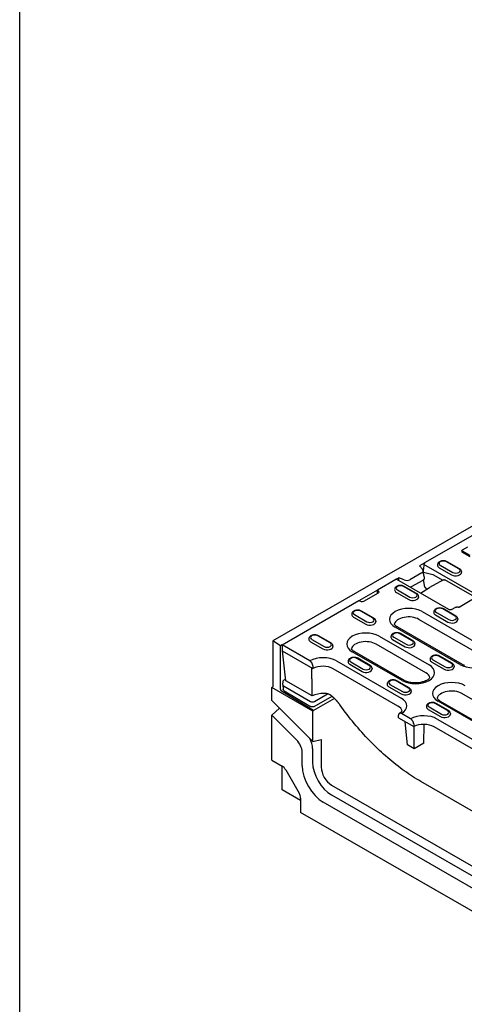
# Model space of a CAD drawing. Units: millimetres. Extents: x -13838 to 2757, y -58362 to -55457.
# Drawn here: x 682 to 956, y -58055 to -57447 of the extents above; entities that cross this region are included whole.
import ezdxf

# ---------------------------------------------------------------- set-up
doc = ezdxf.new("R2010")
doc.units = ezdxf.units.MM
doc.layers.add('DUENN-18', color=94, linetype='Continuous')
doc.layers.add('SICHTBAR', color=7, linetype='Continuous')

msp = doc.modelspace()

# ---------------------------------------------------------------- linework, layer by layer
at = {"layer": 'DUENN-18'}
for p, q in [((931.87, -57782.13), (1072.81, -57700.97)), ((955.18, -57774.29), (958.45, -57772.41)), ((954.8, -57774.71), (954.8, -57775.45)), ((959.81, -57777.8), (955.21, -57775.15)), ((959.9, -57778.59), (955.21, -57775.88)), ((931.54, -57782.43), (928.48, -57784.19)), ((928.48, -57784.19), (930.41, -57786.26)), ((931.23, -57783.2), (931.09, -57786.26)), ((963.24, -57801.63), (931.23, -57783.2)), ((939.74, -57783.3), (939.71, -57783.71)), ((940.77, -57785.25), (948.4, -57789.65)), ((941.42, -57783.77), (949.06, -57788.17)), ((952.84, -57785.99), (945.2, -57781.59)), ((953.29, -57785.95), (945.65, -57781.55)), ((930.06, -57788.37), (922.57, -57792.68)), ((931.53, -57790.83), (930.81, -57787.01)), ((931.14, -57788.11), (931.09, -57786.26)), ((931.14, -57788.11), (936.77, -57789.45)), ((931.54, -57790.93), (931.54, -57791.67)), ((936.77, -57789.45), (942.96, -57793.02)), ((954.52, -57787.7), (954.55, -57788.11)), ((902.55, -57799.01), (913.97, -57792.44)), ((915.76, -57791.52), (914.29, -57792.36)), ((914.41, -57792.4), (946.42, -57810.83)), ((919.09, -57792.78), (915.76, -57791.52)), ((915.76, -57793.17), (915.76, -57791.52)), ((926.37, -57801.24), (918.73, -57796.84)), ((926.82, -57801.19), (919.18, -57796.79)), ((930.56, -57793.1), (923.49, -57797.17)), ((929.16, -57800.89), (934.72, -57797.51)), ((931.83, -57797.33), (931.14, -57792.63)), ((931.83, -57797.33), (932.9, -57798.62)), ((943.4, -57792.78), (934.74, -57797.5)), ((961, -57802.45), (944.29, -57792.83)), ((902.56, -57799.12), (891.21, -57805.65)), ((894.25, -57805.99), (903.22, -57800.83)), ((903.43, -57799.89), (902.55, -57799.01)), ((902.64, -57800.86), (902.55, -57799.01)), ((913.27, -57798.55), (913.24, -57798.96)), ((914.29, -57800.5), (921.93, -57804.9)), ((914.95, -57799.02), (922.58, -57803.42)), ((928.05, -57802.95), (928.07, -57803.35)), ((843.72, -57832.89), (891.1, -57805.61)), ((891.1, -57805.61), (892.62, -57806.12)), ((952.5, -57809.58), (951.33, -57809.57)), ((960.83, -57805.2), (953.64, -57809.33)), ((886.79, -57813.79), (886.77, -57814.2)), ((887.82, -57815.74), (895.45, -57820.14)), ((888.47, -57814.26), (896.11, -57818.66)), ((899.89, -57816.48), (892.26, -57812.08)), ((900.34, -57816.44), (892.7, -57812.04)), ((930.24, -57812.39), (970.23, -57835.41)), ((937.45, -57812.48), (937.42, -57812.88)), ((938.48, -57814.42), (946.11, -57818.82)), ((939.13, -57812.94), (946.77, -57817.34)), ((950.55, -57815.16), (942.91, -57810.77)), ((951, -57815.12), (943.36, -57810.72)), ((948.7, -57810.83), (950.54, -57809.77)), ((901.57, -57818.19), (901.6, -57818.6)), ((914.9, -57821.86), (954.89, -57844.89)), ((968.25, -57840.23), (928.26, -57817.21)), ((952.23, -57816.87), (952.25, -57817.28)), ((873.42, -57831.73), (865.78, -57827.33)), ((873.87, -57831.68), (866.23, -57827.29)), ((903.77, -57827.63), (934.47, -57845.31)), ((910.98, -57827.72), (910.95, -57828.13)), ((953.54, -57845.02), (913.55, -57821.99)), ((924.07, -57830.41), (916.44, -57826.01)), ((924.52, -57830.36), (916.89, -57825.97)), ((842.76, -57833.55), (837.99, -57830.51)), ((843.72, -57833), (842.76, -57833.55)), ((842.76, -57860.5), (842.76, -57833.55)), ((860.83, -57842.75), (843.72, -57832.89)), ((843.72, -57832.89), (843.72, -57836.57)), ((860.32, -57829.04), (860.29, -57829.45)), ((861.34, -57830.99), (868.98, -57835.39)), ((862, -57829.51), (869.63, -57833.91)), ((875.1, -57833.44), (875.12, -57833.84)), ((932.49, -57850.13), (901.79, -57832.45)), ((912, -57829.67), (919.64, -57834.07)), ((912.65, -57828.19), (920.29, -57832.59)), ((925.75, -57832.12), (925.78, -57832.52)), ((843.72, -57836.57), (862.81, -57847.57)), ((845.98, -57855.13), (843.9, -57836.68)), ((917.79, -57854.92), (887.08, -57837.24)), ((888.43, -57837.11), (919.13, -57854.79)), ((948.26, -57844.33), (940.62, -57839.94)), ((948.71, -57844.29), (941.07, -57839.89)), ((862.74, -57845.94), (862.81, -57847.57)), ((877.29, -57842.88), (917.28, -57865.9)), ((884.5, -57842.97), (884.47, -57843.37)), ((885.53, -57844.91), (893.16, -57849.31)), ((886.18, -57843.43), (893.82, -57847.83)), ((897.6, -57845.65), (889.96, -57841.26)), ((898.05, -57845.61), (890.41, -57841.21)), ((935.16, -57841.65), (935.13, -57842.05)), ((936.18, -57843.6), (943.82, -57847.99)), ((936.84, -57842.12), (944.47, -57846.51)), ((949.94, -57846.04), (949.96, -57846.45)), ((915.3, -57870.72), (875.31, -57847.7)), ((899.28, -57847.36), (899.31, -57847.77)), ((844.14, -57857.5), (844.31, -57855.6)), ((844.14, -57857.61), (844.37, -57860.25)), ((844.66, -57858.28), (861.21, -57867.81)), ((845.02, -57854.57), (845.86, -57854.08)), ((862.21, -57864.48), (845.98, -57855.13)), ((908.68, -57856.89), (908.66, -57857.3)), ((910.36, -57857.36), (918, -57861.76)), ((921.78, -57859.58), (914.15, -57855.18)), ((922.23, -57859.54), (914.6, -57855.14)), ((863.13, -57873.36), (843.39, -57861.59)), ((845.07, -57861.3), (861.38, -57871)), ((863.75, -57867.82), (871.85, -57863.17)), ((909.71, -57858.84), (917.35, -57863.24)), ((923.46, -57861.29), (923.49, -57861.7)), ((1013.32, -57896.68), (954.77, -57862.96)), ((876.01, -57865.97), (863.13, -57873.36)), ((863.56, -57871.02), (874.6, -57864.69)), ((945.97, -57873.51), (938.33, -57869.11)), ((946.42, -57873.46), (938.78, -57869.06)), ((998.61, -57901.47), (940.06, -57867.75)), ((941.41, -57867.62), (999.96, -57901.33)), ((863.13, -57873.36), (862.81, -57873.87)), ((915.52, -57877.92), (915.59, -57876.38)), ((923.09, -57878.6), (917.5, -57875.38)), ((932.87, -57870.82), (932.84, -57871.22)), ((933.89, -57872.77), (941.53, -57877.16)), ((934.55, -57871.29), (942.18, -57875.68)), ((947.65, -57875.22), (947.67, -57875.62)), ((915.52, -57877.92), (925.07, -57883.42)), ((921.11, -57894.65), (919.82, -57880.4)), ((925, -57881.79), (925.07, -57883.42)), ((931.35, -57893.59), (931.53, -57882.03)), ((939.55, -57878.73), (979.54, -57901.76)), ((925.3, -57897.07), (925.3, -57883.3)), ((977.56, -57906.58), (937.57, -57883.55)), ((925.3, -57897.07), (921.11, -57894.65)), ((931.35, -57893.59), (925.3, -57897.07)), ((993.03, -57953.96), (929.39, -57917.32))]:
    msp.add_line(p, q, dxfattribs=at)
at = {"layer": 'DUENN-18', "flags": 128}
for points in [[(955.21, -57775.15), (955.16, -57775.12), (955.11, -57775.09), (955.06, -57775.06), (955.02, -57775.03), (954.98, -57774.99), (954.94, -57774.96), (954.9, -57774.92), (954.87, -57774.89), (954.84, -57774.85), (954.82, -57774.81), (954.81, -57774.77), (954.8, -57774.73), (954.8, -57774.68), (954.81, -57774.64), (954.83, -57774.6), (954.85, -57774.56), (954.88, -57774.52), (954.91, -57774.49), (954.95, -57774.45), (954.99, -57774.42), (955.04, -57774.39), (955.08, -57774.35), (955.13, -57774.32), (955.18, -57774.29)], [(955.21, -57775.88), (955.18, -57775.87), (955.16, -57775.85), (955.13, -57775.84), (955.11, -57775.82), (955.08, -57775.81), (955.06, -57775.79), (955.04, -57775.77), (955.01, -57775.76), (954.99, -57775.74), (954.97, -57775.72), (954.95, -57775.7), (954.93, -57775.69), (954.91, -57775.67), (954.9, -57775.65), (954.88, -57775.63), (954.86, -57775.61), (954.85, -57775.59), (954.84, -57775.57), (954.83, -57775.55), (954.82, -57775.53), (954.81, -57775.51), (954.8, -57775.49), (954.8, -57775.47), (954.8, -57775.45)], [(945.65, -57781.55), (945.27, -57781.36), (944.85, -57781.2), (944.42, -57781.09), (943.97, -57781.02), (943.51, -57780.98), (943.04, -57780.98), (942.58, -57781.03), (942.14, -57781.11), (941.7, -57781.23), (941.29, -57781.39), (940.91, -57781.58), (940.56, -57781.83), (940.4, -57781.97), (940.25, -57782.12), (940.12, -57782.29), (940, -57782.47), (939.9, -57782.66), (939.82, -57782.87), (939.77, -57783.08), (939.74, -57783.3)], [(931.09, -57788.52), (931.1, -57788.5), (931.1, -57788.49), (931.1, -57788.47), (931.11, -57788.45), (931.11, -57788.43), (931.11, -57788.42), (931.12, -57788.4), (931.12, -57788.38), (931.12, -57788.36), (931.12, -57788.35), (931.13, -57788.33), (931.13, -57788.31), (931.13, -57788.29), (931.13, -57788.28), (931.13, -57788.26), (931.13, -57788.24), (931.13, -57788.23), (931.14, -57788.21), (931.14, -57788.19), (931.14, -57788.18), (931.14, -57788.16), (931.14, -57788.14), (931.14, -57788.13), (931.14, -57788.11)], [(954.52, -57787.7), (954.48, -57787.42), (954.39, -57787.14), (954.27, -57786.89), (954.12, -57786.66), (953.94, -57786.45), (953.74, -57786.26), (953.52, -57786.09), (953.29, -57785.95)], [(919.18, -57796.79), (918.79, -57796.6), (918.38, -57796.45), (917.94, -57796.34), (917.49, -57796.26), (917.03, -57796.23), (916.57, -57796.23), (916.11, -57796.27), (915.66, -57796.35), (915.23, -57796.47), (914.82, -57796.63), (914.44, -57796.83), (914.09, -57797.07), (913.93, -57797.21), (913.78, -57797.37), (913.65, -57797.53), (913.53, -57797.71), (913.43, -57797.91), (913.35, -57798.11), (913.29, -57798.33), (913.27, -57798.55)], [(923.49, -57797.17), (923.28, -57797.28), (923.06, -57797.38)], [(931.54, -57791.67), (931.52, -57791.89), (931.46, -57792.11), (931.37, -57792.32), (931.25, -57792.51), (931.1, -57792.68), (930.94, -57792.84), (930.76, -57792.98), (930.56, -57793.1)], [(943.42, -57792.77), (943.63, -57792.7), (943.86, -57792.69), (944.08, -57792.74), (944.29, -57792.83)], [(902.69, -57801.13), (902.69, -57801.12), (902.68, -57801.11), (902.68, -57801.1), (902.68, -57801.09), (902.67, -57801.08), (902.67, -57801.07), (902.67, -57801.06), (902.67, -57801.04), (902.66, -57801.03), (902.66, -57801.02), (902.66, -57801.01), (902.66, -57801), (902.65, -57800.99), (902.65, -57800.98), (902.65, -57800.97), (902.65, -57800.95), (902.65, -57800.94), (902.65, -57800.93), (902.64, -57800.92), (902.64, -57800.91), (902.64, -57800.9), (902.64, -57800.88), (902.64, -57800.87), (902.64, -57800.86)], [(928.05, -57802.95), (928, -57802.66), (927.92, -57802.39), (927.8, -57802.13), (927.64, -57801.9), (927.47, -57801.69), (927.27, -57801.51), (927.05, -57801.34), (926.82, -57801.19)], [(950.54, -57809.77), (950.72, -57809.68), (950.92, -57809.62), (951.12, -57809.58), (951.33, -57809.57)], [(952.5, -57809.58), (952.67, -57809.58), (952.83, -57809.57), (952.99, -57809.55), (953.15, -57809.52), (953.29, -57809.48), (953.43, -57809.44), (953.54, -57809.39), (953.64, -57809.33)], [(892.7, -57812.04), (892.32, -57811.85), (891.9, -57811.69), (891.47, -57811.58), (891.02, -57811.51), (890.56, -57811.47), (890.09, -57811.48), (889.64, -57811.52), (889.19, -57811.6), (888.75, -57811.72), (888.34, -57811.88), (887.96, -57812.08), (887.61, -57812.32), (887.45, -57812.46), (887.31, -57812.61), (887.17, -57812.78), (887.05, -57812.96), (886.95, -57813.15), (886.88, -57813.36), (886.82, -57813.57), (886.79, -57813.79)], [(943.36, -57810.72), (942.97, -57810.53), (942.56, -57810.38), (942.12, -57810.26), (941.67, -57810.19), (941.21, -57810.15), (940.75, -57810.16), (940.29, -57810.2), (939.84, -57810.28), (939.41, -57810.4), (939, -57810.56), (938.62, -57810.76), (938.27, -57811), (938.11, -57811.14), (937.96, -57811.29), (937.83, -57811.46), (937.71, -57811.64), (937.61, -57811.83), (937.53, -57812.04), (937.48, -57812.25), (937.45, -57812.48)], [(946.42, -57810.83), (946.52, -57810.88), (946.64, -57810.93), (946.77, -57810.98), (946.92, -57811.01), (947.07, -57811.05), (947.23, -57811.07), (947.4, -57811.08), (947.56, -57811.09)], [(947.56, -57811.09), (947.73, -57811.08), (947.89, -57811.07), (948.05, -57811.05), (948.21, -57811.01), (948.35, -57810.98), (948.48, -57810.93), (948.6, -57810.88), (948.7, -57810.83)], [(952.23, -57816.87), (952.19, -57816.59), (952.1, -57816.31), (951.98, -57816.06), (951.83, -57815.83), (951.65, -57815.62), (951.45, -57815.43), (951.23, -57815.27), (951, -57815.12)], [(901.57, -57818.19), (901.53, -57817.91), (901.45, -57817.63), (901.32, -57817.38), (901.17, -57817.15), (900.99, -57816.94), (900.79, -57816.75), (900.57, -57816.59), (900.34, -57816.44)], [(866.23, -57827.29), (865.84, -57827.09), (865.43, -57826.94), (864.99, -57826.83), (864.54, -57826.75), (864.08, -57826.72), (863.62, -57826.72), (863.16, -57826.76), (862.71, -57826.84), (862.28, -57826.96), (861.87, -57827.12), (861.49, -57827.32), (861.14, -57827.57), (860.98, -57827.71), (860.83, -57827.86), (860.7, -57828.02), (860.58, -57828.2), (860.48, -57828.4), (860.4, -57828.6), (860.35, -57828.82), (860.32, -57829.04)], [(916.89, -57825.97), (916.5, -57825.77), (916.09, -57825.62), (915.65, -57825.51), (915.2, -57825.43), (914.74, -57825.4), (914.28, -57825.4), (913.82, -57825.44), (913.37, -57825.52), (912.94, -57825.64), (912.53, -57825.8), (912.15, -57826), (911.8, -57826.25), (911.64, -57826.39), (911.49, -57826.54), (911.36, -57826.71), (911.24, -57826.88), (911.14, -57827.08), (911.06, -57827.28), (911, -57827.5), (910.98, -57827.72)], [(875.1, -57833.44), (875.06, -57833.15), (874.97, -57832.88), (874.85, -57832.63), (874.7, -57832.39), (874.52, -57832.18), (874.32, -57832), (874.1, -57831.83), (873.87, -57831.68)], [(925.75, -57832.12), (925.71, -57831.83), (925.63, -57831.56), (925.51, -57831.31), (925.35, -57831.07), (925.17, -57830.87), (924.97, -57830.68), (924.76, -57830.51), (924.52, -57830.36)], [(941.07, -57839.89), (940.68, -57839.7), (940.27, -57839.55), (939.83, -57839.43), (939.38, -57839.36), (938.92, -57839.32), (938.46, -57839.33), (938, -57839.37), (937.55, -57839.45), (937.12, -57839.57), (936.71, -57839.73), (936.33, -57839.93), (935.98, -57840.17), (935.82, -57840.31), (935.67, -57840.46), (935.54, -57840.63), (935.42, -57840.81), (935.32, -57841), (935.24, -57841.21), (935.19, -57841.42), (935.16, -57841.65)], [(862.74, -57845.94), (862.73, -57845.8), (862.71, -57845.65), (862.69, -57845.5), (862.65, -57845.34), (862.61, -57845.19), (862.57, -57845.03), (862.51, -57844.88), (862.45, -57844.72), (862.39, -57844.57), (862.31, -57844.41), (862.23, -57844.26), (862.15, -57844.11), (862.06, -57843.97), (861.96, -57843.83), (861.86, -57843.69), (861.76, -57843.56), (861.65, -57843.44), (861.54, -57843.32), (861.43, -57843.2), (861.31, -57843.1), (861.19, -57843), (861.07, -57842.91), (860.95, -57842.83), (860.83, -57842.75)], [(890.41, -57841.21), (890.03, -57841.02), (889.61, -57840.87), (889.18, -57840.75), (888.73, -57840.68), (888.27, -57840.64), (887.8, -57840.65), (887.34, -57840.69), (886.9, -57840.77), (886.46, -57840.89), (886.05, -57841.05), (885.67, -57841.25), (885.32, -57841.49), (885.16, -57841.63), (885.02, -57841.78), (884.88, -57841.95), (884.76, -57842.13), (884.66, -57842.32), (884.58, -57842.53), (884.53, -57842.74), (884.5, -57842.97)], [(899.28, -57847.36), (899.24, -57847.08), (899.15, -57846.81), (899.03, -57846.55), (898.88, -57846.32), (898.7, -57846.11), (898.5, -57845.92), (898.28, -57845.76), (898.05, -57845.61)], [(949.94, -57846.04), (949.9, -57845.76), (949.81, -57845.49), (949.69, -57845.23), (949.54, -57845), (949.36, -57844.79), (949.16, -57844.6), (948.94, -57844.44), (948.71, -57844.29)], [(861.86, -57847.02), (861.88, -57847.73), (861.89, -57848.44), (861.9, -57849.15), (861.92, -57849.86), (861.93, -57850.58), (861.94, -57851.3), (861.96, -57852.01), (861.97, -57852.73), (861.98, -57853.45), (862, -57854.18), (862.01, -57854.9), (862.03, -57855.63), (862.04, -57856.36), (862.06, -57857.09), (862.07, -57857.82), (862.09, -57858.55), (862.1, -57859.29), (862.12, -57860.02), (862.13, -57860.76), (862.15, -57861.5), (862.16, -57862.24), (862.18, -57862.98), (862.2, -57863.73), (862.21, -57864.48)], [(844.31, -57855.6), (844.34, -57855.44), (844.39, -57855.28), (844.45, -57855.14), (844.54, -57855), (844.64, -57854.87), (844.76, -57854.76), (845.02, -57854.57)], [(914.6, -57855.14), (914.21, -57854.94), (913.79, -57854.79), (913.36, -57854.68), (912.91, -57854.61), (912.45, -57854.57), (911.99, -57854.57), (911.53, -57854.61), (911.08, -57854.7), (910.65, -57854.81), (910.24, -57854.97), (909.85, -57855.17), (909.51, -57855.42), (909.35, -57855.56), (909.2, -57855.71), (909.06, -57855.88), (908.95, -57856.06), (908.85, -57856.25), (908.77, -57856.45), (908.71, -57856.67), (908.68, -57856.89)], [(845.07, -57861.3), (844.81, -57861.1), (844.69, -57860.99), (844.59, -57860.86), (844.51, -57860.72), (844.44, -57860.57), (844.4, -57860.42), (844.37, -57860.25)], [(874.06, -57864.26), (873.9, -57864.14), (873.75, -57864.03), (873.58, -57863.92), (873.42, -57863.82), (873.25, -57863.73), (873.08, -57863.64), (872.91, -57863.55), (872.73, -57863.48), (872.55, -57863.4), (872.37, -57863.33), (872.18, -57863.27), (871.99, -57863.21), (871.81, -57863.16), (871.62, -57863.11), (871.43, -57863.07), (871.24, -57863.04), (871.04, -57863), (870.85, -57862.98), (870.66, -57862.96), (870.46, -57862.94), (870.27, -57862.93), (870.07, -57862.92), (869.87, -57862.92), (869.68, -57862.92)], [(875.96, -57865.92), (875.89, -57865.85), (875.81, -57865.77), (875.73, -57865.7), (875.65, -57865.63), (875.58, -57865.55), (875.5, -57865.48), (875.42, -57865.41), (875.34, -57865.34), (875.26, -57865.27), (875.18, -57865.2), (875.1, -57865.13), (875.02, -57865.06), (874.94, -57864.99), (874.87, -57864.92), (874.79, -57864.85), (874.7, -57864.78), (874.62, -57864.72), (874.54, -57864.65), (874.46, -57864.58), (874.38, -57864.52), (874.3, -57864.45), (874.22, -57864.39), (874.14, -57864.32), (874.06, -57864.26)], [(923.46, -57861.29), (923.42, -57861), (923.34, -57860.73), (923.22, -57860.48), (923.06, -57860.25), (922.88, -57860.04), (922.68, -57859.85), (922.47, -57859.68), (922.23, -57859.54)], [(879.62, -57870.16), (879.48, -57869.97), (879.34, -57869.78), (879.2, -57869.59), (879.06, -57869.4), (878.92, -57869.22), (878.78, -57869.03), (878.63, -57868.85), (878.49, -57868.67), (878.34, -57868.49), (878.19, -57868.31), (878.04, -57868.13), (877.89, -57867.96), (877.74, -57867.78), (877.58, -57867.6), (877.43, -57867.43), (877.27, -57867.26), (877.11, -57867.09), (876.95, -57866.92), (876.79, -57866.75), (876.63, -57866.58), (876.46, -57866.41), (876.3, -57866.25), (876.13, -57866.08), (875.96, -57865.92)], [(929.39, -57917.32), (928.12, -57916.58), (926.85, -57915.81), (925.58, -57915.02), (924.3, -57914.21), (923.02, -57913.37), (921.74, -57912.51), (920.46, -57911.63), (919.18, -57910.72), (917.89, -57909.79), (916.61, -57908.83), (915.33, -57907.86), (914.05, -57906.86), (912.77, -57905.84), (911.49, -57904.8), (910.22, -57903.74), (908.95, -57902.66), (907.68, -57901.55), (906.42, -57900.43), (905.16, -57899.29), (903.91, -57898.12), (902.66, -57896.94), (901.42, -57895.74), (900.19, -57894.53), (898.96, -57893.29), (897.74, -57892.04), (896.53, -57890.77), (895.33, -57889.49), (894.14, -57888.19), (892.95, -57886.87), (891.78, -57885.55), (890.61, -57884.2), (889.46, -57882.85), (888.32, -57881.48), (887.19, -57880.1), (886.07, -57878.71), (884.96, -57877.31), (883.87, -57875.9), (882.78, -57874.47), (881.72, -57873.04), (880.66, -57871.6), (879.62, -57870.16)], [(938.78, -57869.06), (938.39, -57868.87), (937.98, -57868.72), (937.54, -57868.61), (937.09, -57868.53), (936.63, -57868.5), (936.17, -57868.5), (935.71, -57868.54), (935.26, -57868.62), (934.83, -57868.74), (934.42, -57868.9), (934.04, -57869.1), (933.69, -57869.34), (933.53, -57869.48), (933.38, -57869.64), (933.25, -57869.8), (933.13, -57869.98), (933.03, -57870.18), (932.95, -57870.38), (932.9, -57870.6), (932.87, -57870.82)], [(863.56, -57871.02), (863.31, -57871.14), (863.04, -57871.22), (862.76, -57871.27), (862.47, -57871.29), (862.18, -57871.27), (861.9, -57871.21), (861.63, -57871.12), (861.38, -57871)], [(917.5, -57875.38), (917.38, -57875.32), (917.26, -57875.26), (917.14, -57875.22), (917.02, -57875.18), (916.9, -57875.15), (916.79, -57875.13), (916.68, -57875.12), (916.57, -57875.13), (916.47, -57875.14), (916.37, -57875.16), (916.27, -57875.19), (916.18, -57875.23), (916.1, -57875.28), (916.02, -57875.34), (915.95, -57875.41), (915.88, -57875.49), (915.82, -57875.57), (915.76, -57875.67), (915.72, -57875.77), (915.68, -57875.88), (915.64, -57875.99), (915.62, -57876.11), (915.6, -57876.24), (915.59, -57876.38)], [(947.65, -57875.22), (947.61, -57874.93), (947.52, -57874.66), (947.4, -57874.4), (947.25, -57874.17), (947.07, -57873.96), (946.87, -57873.78), (946.65, -57873.61), (946.42, -57873.46)], [(925, -57881.79), (924.99, -57881.65), (924.97, -57881.5), (924.95, -57881.35), (924.91, -57881.2), (924.87, -57881.04), (924.83, -57880.89), (924.77, -57880.73), (924.71, -57880.58), (924.65, -57880.42), (924.57, -57880.27), (924.49, -57880.12), (924.41, -57879.97), (924.32, -57879.82), (924.22, -57879.68), (924.12, -57879.55), (924.02, -57879.42), (923.91, -57879.29), (923.8, -57879.17), (923.69, -57879.06), (923.57, -57878.95), (923.45, -57878.85), (923.34, -57878.76), (923.21, -57878.68), (923.09, -57878.6)]]:
    msp.add_lwpolyline(points, dxfattribs=at)
at = {"layer": 'DUENN-18'}
for points in [[(914.9, -57821.86), (914.62, -57821.69), (914.35, -57821.52), (914.11, -57821.34), (913.89, -57821.16), (913.69, -57820.99), (913.52, -57820.81), (913.37, -57820.65), (913.23, -57820.48), (913.12, -57820.33), (913.03, -57820.18), (912.99, -57820.11)], [(888.43, -57837.11), (888.14, -57836.94), (887.88, -57836.76), (887.64, -57836.58), (887.42, -57836.41), (887.22, -57836.23), (887.04, -57836.06), (886.89, -57835.89), (886.76, -57835.73), (886.65, -57835.57), (886.56, -57835.43), (886.52, -57835.35)], [(956.47, -57845.62), (955.9, -57845.39), (955.37, -57845.15), (954.89, -57844.89)], [(935.03, -57853.04), (934.97, -57853.15), (934.82, -57853.38), (934.62, -57853.62), (934.36, -57853.89), (934.05, -57854.16), (933.69, -57854.43), (933.27, -57854.7), (932.8, -57854.97), (932.29, -57855.21), (931.73, -57855.45), (931.14, -57855.66), (930.51, -57855.85), (929.85, -57856.02), (929.16, -57856.16), (928.45, -57856.27), (927.73, -57856.35), (926.99, -57856.4), (926.25, -57856.42), (925.51, -57856.41), (924.77, -57856.37), (924.04, -57856.3), (923.33, -57856.19), (922.63, -57856.06), (921.96, -57855.91), (921.32, -57855.72), (920.71, -57855.52), (920.14, -57855.29), (919.62, -57855.05), (919.13, -57854.79)], [(941.41, -57867.62), (941.12, -57867.44), (940.86, -57867.27), (940.62, -57867.09), (940.4, -57866.92), (940.2, -57866.74), (940.02, -57866.57), (939.87, -57866.4), (939.74, -57866.24), (939.63, -57866.08), (939.54, -57865.94), (939.5, -57865.86)], [(917.84, -57873.62), (917.82, -57873.66), (917.74, -57873.8), (917.64, -57873.95), (917.52, -57874.1), (917.38, -57874.26), (917.22, -57874.42), (917.05, -57874.59), (916.85, -57874.76), (916.63, -57874.93), (916.39, -57875.1), (916.13, -57875.26)]]:
    msp.add_lwpolyline(points, dxfattribs=at)
for centre, major_axis, ratio, start_param, end_param in [((931.87, -57782.87), (0.449, 0.78), 0.578093, 0.783464, 2.301901), ((943.31, -57783.79), (-3.6, 0), 0.575862, 6.246262, 7.068583), ((943.31, -57782.68), (-2.68, 0), 0.575862, 3.926991, 7.068583), ((928.06, -57787), (-2.76, 0.36), 0.621898, 2.456472, 3.781594), ((950.95, -57788.18), (3.6, 0), 0.575862, 3.926991, 6.320109), ((950.95, -57787.08), (2.68, 0), 0.575862, 3.926991, 7.068583), ((916.84, -57797.93), (-2.68, 0), 0.575862, 3.926991, 7.068583), ((913.97, -57793.18), (0.449, 0.78), 0.578093, 0, 0.783464), ((920.43, -57791.4), (-2.87, 0.32), 0.576628, 1.152072, 2.477194), ((902.26, -57800.28), (1.35, 0), 0.575862, 5.497787, 6.806784), ((916.84, -57799.03), (-3.6, 0), 0.575862, 6.246262, 7.068583), ((924.47, -57803.43), (3.6, 0), 0.575862, 3.926991, 6.320109), ((924.47, -57802.33), (2.68, 0), 0.575862, 3.926991, 7.068583), ((893.29, -57805.44), (1.35, 0), 0.575862, 4.18879, 5.497787), ((890.36, -57814.28), (-3.6, 0), 0.575862, 6.246262, 7.068583), ((890.36, -57813.17), (-2.68, 0), 0.575862, 3.926991, 7.068583), ((921.9, -57817.19), (-11.8, 0), 0.575862, 3.926991, 7.068583), ((921.9, -57820.87), (-9, 0), 0.575862, 3.926991, 6.135931), ((941.02, -57812.96), (-3.6, 0), 0.575862, 6.246262, 7.068583), ((941.02, -57811.85), (-2.68, 0), 0.575862, 3.926991, 7.068583), ((948.66, -57816.25), (2.68, 0), 0.575862, 3.926991, 7.068583), ((898, -57818.68), (3.6, 0), 0.575862, 3.926991, 6.320109), ((898, -57817.57), (2.68, 0), 0.575862, 3.926991, 7.068583), ((948.66, -57817.36), (3.6, 0), 0.575862, 3.926991, 6.320109), ((863.89, -57828.42), (-2.68, 0), 0.575862, 3.926991, 7.068583), ((895.42, -57832.44), (-11.8, 0), 0.575862, 3.926991, 7.068583), ((914.55, -57827.1), (-2.68, 0), 0.575862, 3.926991, 7.068583), ((863.89, -57829.52), (-3.6, 0), 0.575862, 6.246262, 7.068583), ((871.53, -57833.92), (3.6, 0), 0.575862, 3.926991, 6.320109), ((871.53, -57832.82), (2.68, 0), 0.575862, 3.926991, 7.068583), ((895.42, -57836.12), (-9, 0), 0.575862, 3.926991, 6.135931), ((914.55, -57828.2), (-3.6, 0), 0.575862, 6.246262, 7.068583), ((922.18, -57832.6), (3.6, 0), 0.575862, 3.926991, 6.320109), ((922.18, -57831.5), (2.68, 0), 0.575862, 3.926991, 7.068583), ((938.73, -57841.03), (-2.68, 0), 0.575862, 3.926991, 7.068583), ((961.88, -57840.22), (11.8, 0), 0.575862, 3.926991, 7.068583), ((868.95, -57847.68), (11.8, 0), 0.575862, 0.785398, 2.329492), ((868.95, -57851.36), (-9, 0), 0.575862, 3.926991, 5.46278), ((888.07, -57843.45), (-3.6, 0), 0.575862, 6.246262, 7.068583), ((888.07, -57842.35), (-2.68, 0), 0.575862, 3.926991, 7.068583), ((895.71, -57846.74), (2.68, 0), 0.575862, 3.926991, 7.068583), ((926.13, -57850.12), (11.8, 0), 0.575862, 3.926991, 7.068583), ((938.73, -57842.13), (-3.6, 0), 0.575862, 6.246262, 7.068583), ((946.37, -57845.42), (2.68, 0), 0.575862, 3.926991, 7.068583), ((895.71, -57847.85), (3.6, 0), 0.575862, 3.926991, 6.320109), ((926.13, -57853.8), (9, 0), 0.575862, 0.147174, 0.785398), ((946.37, -57846.53), (3.6, 0), 0.575862, 3.926991, 6.320109), ((845.94, -57857.56), (-1.8, 0), 0.57313, 6.231326, 7.068205), ((912.26, -57857.37), (-3.6, 0), 0.575862, 6.246262, 7.068583), ((912.26, -57856.27), (-2.68, 0), 0.575862, 3.926991, 7.068583), ((948.4, -57862.95), (-11.8, 0), 0.575862, 3.926991, 7.068583), ((843.4, -57860.86), (0.449, -0.78), 0.578093, 3.928927, 5.48227), ((870.19, -57870.47), (-13.12, 0), 0.575862, 4.751528, 5.366331), ((919.89, -57861.77), (3.6, 0), 0.575862, 3.926991, 6.320109), ((919.89, -57860.67), (2.68, 0), 0.575862, 3.926991, 7.068583), ((948.4, -57866.62), (-9, 0), 0.575862, 3.926991, 6.135931), ((862.48, -57867.08), (-1.8, 0), 0.576278, 0.787769, 2.355827), ((908.94, -57870.71), (11.8, 0), 0.575862, 5.52449, 7.068583), ((936.44, -57870.2), (-2.68, 0), 0.575862, 3.926991, 7.068583), ((908.94, -57874.39), (9, 0), 0.575862, 0.147254, 0.785398), ((931.21, -57883.54), (11.8, 0), 0.575862, 0.785398, 2.329492), ((936.44, -57871.3), (-3.6, 0), 0.575862, 6.246262, 7.068583), ((944.08, -57875.7), (3.6, 0), 0.575862, 3.926991, 6.320109), ((944.08, -57874.6), (2.68, 0), 0.575862, 3.926991, 7.068583), ((931.21, -57887.21), (-9, 0), 0.575862, 3.926991, 5.46278)]:
    msp.add_ellipse(centre, major_axis=major_axis, ratio=ratio, start_param=start_param, end_param=end_param, dxfattribs=at)
at = {"layer": 'SICHTBAR'}
for p, q in [((681.72, -58362.4), (681.72, -55457.23)), ((1155.55, -57647.64), (837.99, -57830.51)), ((837.99, -57830.51), (837.99, -57858.84)), ((837.35, -57859.21), (837.99, -57858.84)), ((862.81, -57873.87), (837.35, -57859.21)), ((837.35, -57867.3), (837.35, -57859.21)), ((837.35, -57867.3), (862.81, -57892.67)), ((837.35, -57876.31), (842.09, -57872.02)), ((852.78, -57891.68), (837.35, -57876.31)), ((837.35, -57904.09), (837.35, -57876.31)), ((862.81, -57892.67), (862.81, -57873.87)), ((862.81, -57892.67), (867.9, -57891.42)), ((867.9, -57891.42), (867.9, -57908.46)), ((856.13, -57907.54), (856.13, -57899.14)), ((862.58, -57896.99), (862.58, -57905.4)), ((837.35, -57904.09), (843.72, -57907.76)), ((843.72, -57922.5), (843.72, -57907.76)), ((845.97, -57910.13), (854.24, -57924.46)), ((855.17, -57929.1), (843.72, -57922.5)), ((874.26, -57919.48), (1036.54, -58012.93)), ((855.17, -57927.6), (855.17, -57936.43)), ((1031.45, -58023.59), (869.17, -57930.14)), ((874.26, -57925.63), (1036.54, -58019.08)), ((1045.45, -58046), (855.17, -57936.43))]:
    msp.add_line(p, q, dxfattribs=at)
for centre, major_axis, start_param, end_param in [((851.03, -57896.21), (-3.59, 6.24), 3.928925, 5.150655), ((856.13, -57893.28), (4.56, -7.91), 0.787332, 1.592293), ((874.26, -57912.13), (8.24, -14.32), 3.928925, 5.499721), ((843.72, -57911.44), (2.25, -3.9), 1.57273, 2.358128), ((869.17, -57915.06), (-9.21, 15.99), 0.787332, 2.358128), ((874.26, -57912.13), (4.49, -7.8), 3.928925, 5.499721), ((851.99, -57925.76), (2.25, -3.9), 0.787332, 1.57273)]:
    msp.add_ellipse(centre, major_axis=major_axis, ratio=0.578093, start_param=start_param, end_param=end_param, dxfattribs=at)

doc.saveas('drawing.dxf')
